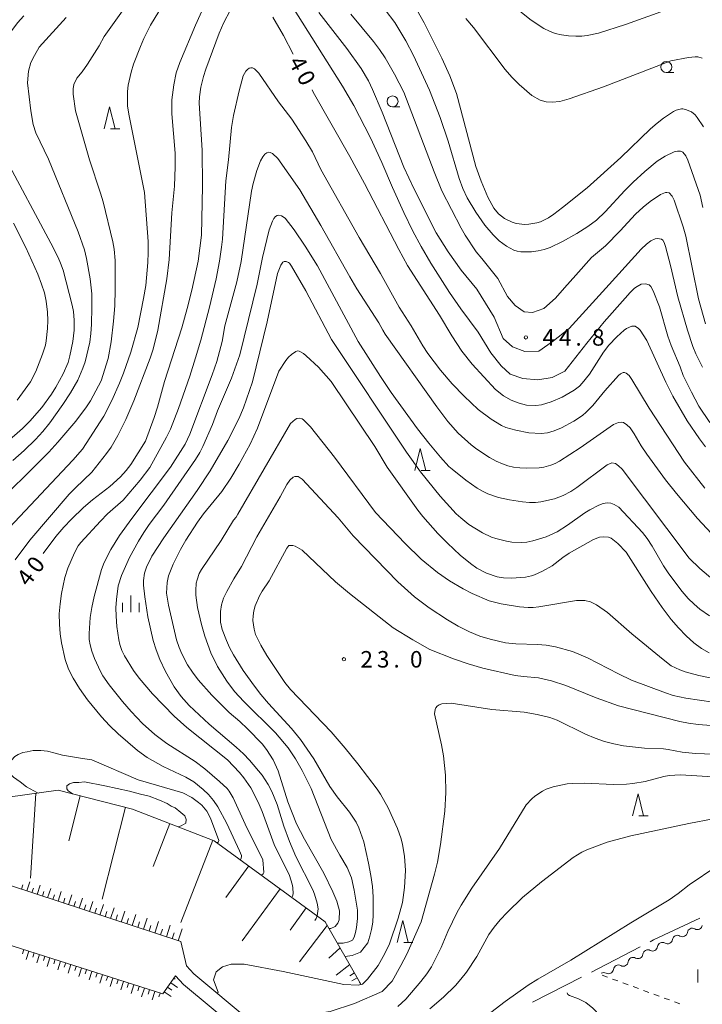
# Model space of a CAD drawing. Units: millimetres. Extents: x -78000 to -76000, y 31500 to 33000.
# Drawn here: x -76449 to -76294, y 31790 to 32014 of the extents above; entities that cross this region are included whole.
import ezdxf

# ---------------------------------------------------------------- set-up
doc = ezdxf.new("R2010")
doc.units = ezdxf.units.MM
for name, color, linetype, lineweight in [('110600_大字・町・丁目界', 7, 'Continuous', 20), ('210100_道路縁（街区線）', 7, 'Continuous', 15), ('510200_一条河川、細流', 7, 'Continuous', 15), ('610111_人工斜面(上)', 7, 'Continuous', 9), ('610199_人工斜面(中)', 7, 'Continuous', 9), ('630100_植生界', 7, 'Continuous', 9), ('631100_田', 7, 'Continuous', 9), ('633100_広葉樹林', 7, 'Continuous', 9), ('633200_針葉樹林', 7, 'Continuous', 9), ('633400_荒地', 7, 'Continuous', 9), ('710100_等高線（計曲線）', 7, 'Continuous', 20), ('710107_等高線（計曲線）（注記）', 7, 'Continuous', 0), ('710200_等高線（主曲線）', 7, 'Continuous', 9), ('710300_等高線（補助曲線）', 7, 'Continuous', 9), ('731200_図化機測定による標高点', 7, 'Continuous', 20), ('731207_図化機測定による標高点（注記）', 7, 'Continuous', 20)]:
    doc.layers.add(name, color=color, linetype=linetype, lineweight=lineweight)
doc.styles.add('Style-WORKING', font='txt')

msp = doc.modelspace()

# ---------------------------------------------------------------- linework, layer by layer
at = {"layer": '110600_大字・町・丁目界'}
msp.add_line((-76332.286, 31790.828), (-76321.144, 31796.495), dxfattribs=at)
at = {"layer": '110600_大字・町・丁目界', "flags": 128}
for points in [[(-76305.583, 31804.501), (-76304.79, 31804.91), (-76294.308, 31809.896)], [(-76318.916, 31797.628), (-76317.26, 31798.47), (-76307.804, 31803.353)]]:
    msp.add_lwpolyline(points, dxfattribs=at)
at = {"layer": '210100_道路縁（街区線）', "flags": 128}
for points in [[(-76410.83, 31799.01), (-76412.1, 31804.55), (-76450.51, 31817.18), (-76542.63, 31846.51), (-76608.67, 31866.84), (-76731.33, 31906.88), (-76754.56, 31915.52)], [(-76413.3, 31796.74), (-76416.2, 31792.67), (-76454.96, 31805.02), (-76546.28, 31834.32), (-76612.18, 31855.76), (-76713.67, 31888.88), (-76735.16, 31895.9), (-76758.62, 31904.62)], [(-76230.03, 31773.11), (-76275.66, 31761.86), (-76311.2, 31752.2), (-76323.41, 31747.26), (-76328.58, 31745.5), (-76332.79, 31746.17), (-76344.87, 31748.88), (-76356.99, 31753.07), (-76365.03, 31756.93), (-76369.11, 31761.25), (-76381.45, 31773.2), (-76396.32, 31786.55), (-76409.18, 31797.22), (-76410.83, 31799.01)], [(-76373.96, 31761.27), (-76383.74, 31770.74), (-76398.51, 31784.01), (-76411.5, 31794.78), (-76413.3, 31796.74)]]:
    msp.add_lwpolyline(points, dxfattribs=at)
at = {"layer": '510200_一条河川、細流'}
for centre, start, end in [((-76296.00229, 31806.457716), 59.356591, 171.595808), ((-76299.387655, 31804.844705), 59.356591, 171.595808), ((-76306.102052, 31801.550641), 61.195201, 173.434418), ((-76302.77302, 31803.231695), 59.356591, 171.595808), ((-76309.433922, 31799.829844), 61.195201, 173.434418), ((-76312.765792, 31798.109047), 61.195201, 173.434418), ((-76316.097662, 31796.38825), 61.19521, 121.503072)]:
    msp.add_arc(centre, 1.129844, start, end, dxfattribs=at)
at = {"layer": '510200_一条河川、細流', "extrusion": (0, 0, -1)}
for centre, start, end in [((76294.850638, 31808.399729), 244.523801, 300.694162), ((76294.850638, 31808.399729), 188.353439, 244.523801), ((76301.621368, 31805.173708), 188.353439, 244.523801), ((76298.236003, 31806.786719), 244.523801, 300.694162), ((76298.236003, 31806.786719), 188.353439, 244.523801), ((76305.013301, 31803.528605), 242.68519, 298.855552), ((76305.006733, 31803.560698), 188.353439, 244.523801), ((76301.621368, 31805.173708), 244.523801, 300.694162), ((76308.345171, 31801.807808), 242.68519, 298.855552), ((76308.345171, 31801.807808), 186.514829, 242.68519), ((76315.008911, 31798.366213), 186.514829, 242.68519), ((76311.677041, 31800.08701), 242.68519, 298.855552), ((76311.677041, 31800.08701), 186.514829, 242.68519), ((76315.008911, 31798.366214), 242.685181, 298.855542)]:
    msp.add_arc(centre, 1.127969, start, end, dxfattribs=at)
at = {"layer": '610111_人工斜面(上)', "flags": 128}
for points in [[(-76544.02, 31851.18), (-76537.5, 31858.8), (-76521.07, 31867.22), (-76516.62, 31868.81), (-76508.42, 31867.61), (-76498.2, 31862.92), (-76486.91, 31848.58), (-76478.74, 31837.05), (-76464.49, 31833.12), (-76458.91, 31836.26), (-76439.95, 31838.9), (-76423.07, 31834.63), (-76404.51, 31827.44), (-76379.31, 31809.05), (-76371.21, 31794.86)], [(-76412.1, 31804.55), (-76450.51, 31817.18), (-76542.63, 31846.51), (-76608.67, 31866.84)], [(-76612.18, 31855.76), (-76546.28, 31834.32), (-76454.96, 31805.02), (-76416.2, 31792.67), (-76413.3, 31796.74)]]:
    msp.add_lwpolyline(points, dxfattribs=at)
at = {"layer": '610199_人工斜面(中)', "flags": 128}
for points in [[(-76445.04, 31838.19), (-76446.178, 31818.928)], [(-76434.93, 31837.63), (-76437.52, 31827.39)], [(-76424.68, 31835.04), (-76429.97, 31814.15)], [(-76414.57, 31831.34), (-76418.35, 31821.59)], [(-76404.82, 31827.56), (-76412.07, 31808.87)], [(-76396.68, 31821.73), (-76401.91, 31814.57)], [(-76447.07, 31816.05), (-76446.4, 31818.09)], [(-76448.26, 31816.44), (-76447.93, 31817.45)], [(-76445.89, 31815.66), (-76445.55, 31816.69)], [(-76444.7, 31815.27), (-76444.01, 31817.36)], [(-76443.51, 31814.88), (-76443.16, 31815.93)], [(-76442.32, 31814.49), (-76441.62, 31816.62)], [(-76439.95, 31813.7), (-76439.23, 31815.89)], [(-76389.53, 31816.5), (-76398.16, 31804.69)], [(-76441.14, 31814.09), (-76440.78, 31815.17)], [(-76438.76, 31813.31), (-76438.4, 31814.42)], [(-76437.57, 31812.92), (-76436.84, 31815.15)], [(-76436.39, 31812.53), (-76436.02, 31813.66)], [(-76435.2, 31812.14), (-76434.45, 31814.41)], [(-76432.82, 31811.36), (-76432.06, 31813.68)], [(-76434.01, 31811.75), (-76433.64, 31812.9)], [(-76431.64, 31810.97), (-76431.25, 31812.14)], [(-76430.45, 31810.58), (-76429.67, 31812.94)], [(-76429.26, 31810.19), (-76428.87, 31811.38)], [(-76428.05, 31809.8), (-76427.26, 31812.2)], [(-76425.61, 31808.99), (-76424.81, 31811.45)], [(-76383.62, 31812.19), (-76387.31, 31807.13)], [(-76426.84, 31809.4), (-76426.44, 31810.61)], [(-76424.38, 31808.59), (-76423.97, 31809.82)], [(-76423.13, 31808.18), (-76422.31, 31810.68)], [(-76420.59, 31807.34), (-76419.76, 31809.89)], [(-76418.01, 31806.49), (-76417.16, 31809.09)], [(-76421.87, 31807.76), (-76421.45, 31809.02)], [(-76419.31, 31806.92), (-76418.89, 31808.21)], [(-76416.7, 31806.06), (-76416.27, 31807.37)], [(-76415.38, 31805.63), (-76414.51, 31808.27)], [(-76412.7, 31804.75), (-76411.81, 31807.44)], [(-76378.85, 31808.24), (-76385.134, 31799.94)], [(-76414.04, 31805.19), (-76413.6, 31806.53)], [(-76447.76, 31802.73), (-76448.06, 31801.78)], [(-76375.925, 31803.12), (-76378.471, 31800.779)], [(-76446.57, 31802.35), (-76447.17, 31800.45)], [(-76445.38, 31801.97), (-76445.68, 31801.02)], [(-76444.19, 31801.59), (-76444.79, 31799.69)], [(-76443, 31801.21), (-76443.3, 31800.26)], [(-76441.81, 31800.83), (-76442.41, 31798.92)], [(-76440.61, 31800.45), (-76440.92, 31799.49)], [(-76439.42, 31800.07), (-76440.03, 31798.16)], [(-76438.23, 31799.69), (-76438.54, 31798.73)], [(-76437.04, 31799.31), (-76437.65, 31797.39)], [(-76435.85, 31798.93), (-76436.16, 31797.97)], [(-76434.66, 31798.55), (-76435.27, 31796.63)], [(-76433.47, 31798.17), (-76433.78, 31797.21)], [(-76373.75, 31799.32), (-76376.85, 31796.918)], [(-76432.28, 31797.79), (-76432.89, 31795.86)], [(-76431.09, 31797.41), (-76431.4, 31796.45)], [(-76429.9, 31797.03), (-76430.51, 31795.1)], [(-76428.7, 31796.66), (-76429.01, 31795.68)], [(-76427.51, 31796.28), (-76428.13, 31794.33)], [(-76426.32, 31795.9), (-76426.63, 31794.92)], [(-76413.66, 31796.23), (-76413.41, 31796.05)], [(-76372.67, 31797.43), (-76373.76, 31796.81)], [(-76372.05, 31796.34), (-76373.31, 31795.63)], [(-76425.13, 31795.52), (-76425.75, 31793.57)], [(-76423.94, 31795.14), (-76424.25, 31794.16)], [(-76422.75, 31794.76), (-76423.37, 31792.8)], [(-76421.56, 31794.38), (-76421.87, 31793.4)], [(-76420.37, 31794), (-76420.99, 31792.04)], [(-76419.18, 31793.62), (-76419.49, 31792.64)], [(-76415.11, 31794.19), (-76414.14, 31793.5)], [(-76414.39, 31795.21), (-76412.86, 31794.13)], [(-76371.43, 31795.26), (-76371.6, 31795.16)], [(-76417.99, 31793.24), (-76418.59, 31791.36)], [(-76416.79, 31792.86), (-76417.08, 31791.98)], [(-76415.84, 31793.17), (-76414.28, 31792.07)]]:
    msp.add_lwpolyline(points, dxfattribs=at)
at = {"layer": '630100_植生界'}
for p, q in [((-76316.46, 31796.91), (-76315.287, 31796.478)), ((-76314.114, 31796.045), (-76312.942, 31795.613)), ((-76311.769, 31795.18), (-76310.596, 31794.748)), ((-76309.423, 31794.316), (-76308.25, 31793.883)), ((-76307.077, 31793.451), (-76305.905, 31793.018)), ((-76304.732, 31792.586), (-76303.559, 31792.154)), ((-76302.386, 31791.721), (-76301.213, 31791.289)), ((-76300.04, 31790.856), (-76298.868, 31790.424))]:
    msp.add_line(p, q, dxfattribs=at)
at = {"layer": '631100_田'}
msp.add_line((-76294.72, 31795.23), (-76294.72, 31798.23), dxfattribs=at)
at = {"layer": '633100_広葉樹林'}
for p, q in [((-76301.9, 32001.87), (-76300.233, 32001.87)), ((-76364.04, 31994.07), (-76362.373, 31994.07))]:
    msp.add_line(p, q, dxfattribs=at)
for centre in [(-76301.9, 32003.12), (-76364.04, 31995.32)]:
    msp.add_circle(centre, 1.249875, dxfattribs=at)
at = {"layer": '633200_針葉樹林'}
for p, q in [((-76428.052, 31989.09), (-76425.968, 31989.09)), ((-76357.552, 31911.53), (-76355.468, 31911.53)), ((-76308.112, 31833.12), (-76306.028, 31833.12)), ((-76361.512, 31804.32), (-76359.428, 31804.32))]:
    msp.add_line(p, q, dxfattribs=at)
at = {"layer": '633200_針葉樹林', "flags": 128}
for points in [[(-76429.51, 31989.09), (-76428.26, 31994.09), (-76427.01, 31989.09)], [(-76359.01, 31911.53), (-76357.76, 31916.53), (-76356.51, 31911.53)], [(-76309.57, 31833.12), (-76308.32, 31838.12), (-76307.07, 31833.12)], [(-76362.97, 31804.32), (-76361.72, 31809.32), (-76360.47, 31804.32)]]:
    msp.add_lwpolyline(points, dxfattribs=at)
at = {"layer": '633400_荒地'}
for p, q in [((-76423.44, 31879.345), (-76423.44, 31883.095)), ((-76425.314, 31879.345), (-76425.314, 31881.445)), ((-76421.564, 31879.345), (-76421.564, 31881.445))]:
    msp.add_line(p, q, dxfattribs=at)
at = {"layer": '710100_等高線（計曲線）', "flags": 128}
for points in [[(-76443.36, 31892.67), (-76440.44, 31896.55), (-76438.62, 31898.67), (-76436.89, 31900.49), (-76434.16, 31903.11), (-76432.11, 31904.87), (-76428.18, 31907.88), (-76425.77, 31910.05), (-76424.49, 31911.51), (-76423.48, 31912.88), (-76420.12, 31918.17), (-76418.12, 31923.57), (-76417.39, 31925.87), (-76415.8, 31931.69), (-76411.89, 31943.89), (-76410.64, 31948.3), (-76409.6, 31952.48), (-76408.16, 31959.04), (-76407.44, 31964.94), (-76407.14, 31976.1), (-76407.24, 31984.23), (-76407.93, 31994.91), (-76407.87, 31996.37), (-76407.55, 31998.59), (-76406.97, 32000.98), (-76406.43, 32002.64), (-76403.41, 32010.8), (-76402.35, 32013.2), (-76400.88, 32016)], [(-76302.53, 31991.51), (-76303.99, 31990.4), (-76305.49, 31989.09), (-76312.19, 31982.57), (-76319.84, 31975.71), (-76325.45, 31971.2), (-76327.42, 31969.72), (-76328.67, 31968.91), (-76330.47, 31968), (-76331.31, 31967.72), (-76333.08, 31967.43), (-76334.05, 31967.4), (-76335.99, 31967.63), (-76336.92, 31967.92), (-76338.6, 31968.73), (-76339.98, 31969.77), (-76341.02, 31971.05), (-76342.39, 31973.59), (-76343.96, 31977.18), (-76345.11, 31980.54), (-76349.55, 31997.09), (-76351.02, 32001.15), (-76352.82, 32005.17), (-76356.87, 32013.14), (-76358.56, 32016.15)], [(-76447.7, 32014.73), (-76449.17, 32013.13), (-76451.59, 32009.92), (-76453.46, 32006.86), (-76454.84, 32003.91), (-76455.35, 32002.44), (-76455.98, 31999.95), (-76456.1, 31999.03), (-76456.08, 31996.98), (-76455.79, 31994.06), (-76455.41, 31992.28), (-76453.87, 31987.15), (-76452.15, 31982.82), (-76441.61, 31963.17), (-76439.96, 31959.91), (-76439.38, 31958.61), (-76438.83, 31957), (-76436.74, 31949.07), (-76436.47, 31947.65), (-76436.32, 31945.62)], [(-76391.25, 32014.44), (-76388.8, 32010.26), (-76386.6, 32006.07)], [(-76382.32, 31997.96), (-76382.03, 31997.39), (-76373.72, 31982.8), (-76370.41, 31976.7), (-76362.61, 31961.68), (-76360.65, 31958.07), (-76353.38, 31946.79), (-76350.61, 31942.06), (-76348.33, 31938.61), (-76345.98, 31935.66), (-76340.65, 31929.88), (-76338.82, 31928.5), (-76337.08, 31927.51), (-76335.31, 31926.77), (-76333.64, 31926.35), (-76331.51, 31926.25), (-76330.22, 31926.44), (-76328.02, 31927.14), (-76325.53, 31928.18), (-76322.81, 31929.75), (-76321.64, 31930.69), (-76320.98, 31931.38), (-76319.35, 31933.42), (-76316.15, 31938.39), (-76314.92, 31939.99), (-76313.11, 31941.86), (-76311.45, 31943.35), (-76310.92, 31943.73), (-76309.7, 31944.29), (-76308.97, 31944.25), (-76308.24, 31943.78), (-76307.83, 31943.35), (-76306.35, 31941), (-76302.01, 31931.56)], [(-76293.5, 31989.55), (-76294.88, 31991.65), (-76295.38, 31992.26), (-76296.17, 31992.93), (-76297.52, 31993.52), (-76298.18, 31993.67), (-76298.49, 31993.65), (-76299.63, 31993.3), (-76300.24, 31993.01), (-76302.53, 31991.51)], [(-76436.32, 31945.62), (-76436.32, 31943.41), (-76436.6, 31940.77), (-76437.26, 31937.53), (-76437.7, 31936.06), (-76438.82, 31933.44), (-76440.44, 31930.45), (-76441.42, 31928.86), (-76443.61, 31925.83), (-76446.37, 31922.74), (-76448.06, 31921.07), (-76451.62, 31917.92)], [(-76385.63, 31938.65), (-76385.99, 31938.55), (-76387.01, 31937.84), (-76387.63, 31937.25), (-76388.26, 31936.49), (-76389.83, 31934.08), (-76394.66, 31921.12), (-76396.33, 31917.53), (-76398.84, 31912.93), (-76400.75, 31909.76), (-76402.82, 31906.75), (-76406.95, 31901.71), (-76408.34, 31899.8), (-76410.99, 31895.69), (-76412.18, 31893.56), (-76413.82, 31890.25), (-76414.88, 31887.62), (-76415.19, 31886.07), (-76415.31, 31883.67), (-76414.92, 31880.96), (-76413.07, 31873.06), (-76412.5, 31871.3), (-76411.89, 31869.86), (-76410.6, 31867.42), (-76409.48, 31865.7), (-76408.17, 31864), (-76405.08, 31860.52), (-76401.13, 31856.53), (-76398.71, 31854.51), (-76396.97, 31852.88), (-76393.65, 31849.45), (-76392.65, 31848.2), (-76391.1, 31845.8), (-76390.01, 31843.29), (-76387.77, 31836.3), (-76385.83, 31831.28), (-76384.02, 31827.83), (-76379.63, 31820.06), (-76377.58, 31815.81), (-76376.71, 31813.73), (-76376.08, 31811.55)], [(-76292.17, 31870.14), (-76293.88, 31871.12), (-76295.62, 31872.41), (-76297.4, 31873.99), (-76299.15, 31875.77), (-76300.78, 31877.66), (-76302.85, 31880.43), (-76305.31, 31884.06), (-76311.04, 31892.99), (-76312.9, 31894.95), (-76314.41, 31896.12), (-76314.99, 31896.36), (-76316.11, 31896.47), (-76317.04, 31896.35), (-76318.44, 31895.81), (-76323.93, 31892.75), (-76325.4, 31891.73), (-76327.78, 31889.89), (-76330.01, 31888.67), (-76331.84, 31887.81), (-76332.53, 31887.56), (-76333.85, 31887.27), (-76337.03, 31887.07), (-76338.83, 31887.17), (-76340.27, 31887.38), (-76342.71, 31888.24), (-76344.88, 31889.34), (-76346.38, 31890.39), (-76348.67, 31892.31), (-76351.54, 31894.98), (-76353.74, 31897.19), (-76357.17, 31901.09), (-76358.28, 31902.52), (-76365.23, 31912.27), (-76368.09, 31916.96), (-76377.98, 31931.71), (-76380.84, 31934.99), (-76383.62, 31937.58), (-76384.28, 31938.08), (-76385.27, 31938.61), (-76385.63, 31938.65)], [(-76302.01, 31931.56), (-76300.39, 31928.36), (-76297.18, 31922.77), (-76294.4, 31918.67), (-76292.99, 31916.88)], [(-76444.48, 31838.27), (-76444.6, 31838.33), (-76447.11, 31839.66), (-76448.59, 31840.85), (-76450.07, 31841.88), (-76450.66, 31842.47), (-76450.95, 31842.77), (-76451.25, 31843.51), (-76451.25, 31844.39), (-76451.25, 31844.99), (-76450.51, 31845.72), (-76449.77, 31846.61), (-76449.03, 31847.05), (-76447.99, 31847.49), (-76446.96, 31847.64), (-76445.62, 31847.93), (-76443.85, 31847.93), (-76442.37, 31847.78), (-76440.6, 31847.33), (-76438.97, 31846.89), (-76434.38, 31846.15), (-76432.29, 31845.8), (-76421.81, 31841.27)], [(-76421.81, 31841.27), (-76411.63, 31838.3), (-76409.58, 31837.23), (-76408.05, 31836.13), (-76407.35, 31835.5), (-76406.22, 31834.17), (-76405.35, 31832.55), (-76403.46, 31827.53)], [(-76362.84, 31789.82), (-76361.06, 31791.5), (-76357.61, 31795.5), (-76356.23, 31797.24), (-76355.18, 31798.8), (-76353.03, 31803.22), (-76351.5, 31806.87), (-76349.37, 31811.24), (-76348.5, 31812.83), (-76346.08, 31816.69), (-76339.79, 31825.7), (-76333.72, 31835.62), (-76332.46, 31836.99), (-76331.77, 31837.55), (-76330.02, 31838.7), (-76329.18, 31839.14), (-76327.56, 31839.72), (-76324.39, 31840.34), (-76323.14, 31840.46), (-76320.38, 31840.51), (-76313.96, 31840.19), (-76310.94, 31840.28), (-76309.5, 31840.41), (-76306.72, 31840.87), (-76302.5, 31842), (-76301.23, 31842.25), (-76298.68, 31842.42), (-76277.66, 31841.13)], [(-76403.46, 31827.53), (-76403.55, 31827.18), (-76403.83, 31826.94)], [(-76378.42, 31807.49), (-76378.03, 31807.53), (-76377.09, 31807.98), (-76376.47, 31808.72), (-76376.19, 31809.51), (-76376.08, 31811.55)]]:
    msp.add_lwpolyline(points, dxfattribs=at)
at = {"layer": '710200_等高線（主曲線）', "flags": 128}
for points in [[(-76423.43, 32018.64), (-76429.52, 32010.06), (-76430.63, 32007.97), (-76433.3, 32003.81), (-76434.51, 32002.04), (-76435.68, 32000.62), (-76436.35, 31999.13), (-76436.52, 31998.17), (-76436.52, 31996.94), (-76435.97, 31993.17), (-76432.81, 31982.02), (-76430.29, 31974.45), (-76429.74, 31972.49), (-76427.56, 31963.44), (-76427.26, 31961.78), (-76427.02, 31959.16), (-76427, 31952.63), (-76427.11, 31948.93), (-76427.35, 31945.44), (-76427.91, 31940.72), (-76428.59, 31936.92), (-76430.18, 31931.87), (-76432.63, 31927.35), (-76433.47, 31925.96), (-76435.95, 31922.72), (-76439.98, 31917.96), (-76442.07, 31915.69), (-76455.8, 31902.03)], [(-76419.56, 31958.74), (-76419.48, 31960.98), (-76419.54, 31963.53), (-76420.34, 31974.67), (-76423.81, 31992.06), (-76424.18, 31994.26), (-76424.17, 31997.59), (-76424.02, 31999.04), (-76423.37, 32001.97), (-76422.8, 32003.74), (-76421.28, 32007.77), (-76420.5, 32009.57), (-76418.96, 32012.64), (-76417.08, 32015.77)], [(-76406.99, 32016.5), (-76408.8, 32012.66), (-76412.29, 32004.19), (-76413.15, 32001.81), (-76413.67, 31999.1), (-76414.11, 31995.65), (-76414.1, 31992.52), (-76413.39, 31983.54), (-76413.38, 31980.48), (-76413.51, 31976.09), (-76414.13, 31970.04), (-76414.74, 31959.43), (-76415.24, 31955.05)], [(-76292.02, 31922.45), (-76294.49, 31926.11), (-76296.22, 31929.33), (-76298.06, 31933.08), (-76298.75, 31935.05), (-76300.8, 31939.88), (-76301.52, 31942.01), (-76303.44, 31948.66), (-76304.9, 31952.31), (-76305.4, 31953.28), (-76305.83, 31953.68), (-76306.65, 31953.91), (-76307.61, 31953.79), (-76308.55, 31953.31), (-76309.1, 31952.88), (-76310.12, 31951.94), (-76311.24, 31950.67), (-76316.02, 31945.29), (-76319.93, 31940.4), (-76324.97, 31934.04), (-76327.84, 31932.66), (-76331.06, 31932.09), (-76334.45, 31932.41), (-76337.31, 31933.39), (-76339.4, 31935.27), (-76341.75, 31938.2), (-76344.61, 31942.93), (-76348.56, 31948.26), (-76351.08, 31951.95), (-76355.34, 31958.62), (-76357.54, 31962.36), (-76359.41, 31965.83), (-76361.51, 31970.12), (-76364.07, 31975.75), (-76366.44, 31981.46), (-76369.03, 31987.06), (-76372.79, 31994.37), (-76375.38, 31998.76), (-76386.77, 32016.76)], [(-76380.75, 32015.51), (-76374.38, 32007.34), (-76371.15, 32002.79), (-76369.52, 32000.03), (-76368.57, 31998.02), (-76366.39, 31992.89), (-76361.47, 31980.41), (-76359.21, 31975.54), (-76354.13, 31965.5), (-76351.42, 31961.15), (-76348.43, 31956.98), (-76344.94, 31952.72), (-76340.96, 31946.35), (-76338.97, 31941.46), (-76336.79, 31939.59), (-76334.01, 31938.53), (-76330.8, 31938.61), (-76327.49, 31940.97), (-76323.93, 31943.74), (-76314.91, 31953.73), (-76307.58, 31961.75), (-76306.38, 31962.92), (-76305.39, 31963.69), (-76304.41, 31964.15), (-76303.92, 31964.22), (-76303.03, 31964.02), (-76302.71, 31963.81), (-76302.39, 31963.31), (-76302.09, 31962.36), (-76300.95, 31958.06), (-76299.29, 31950.98), (-76297.1, 31943.35), (-76295.9, 31939.64), (-76295.22, 31937.98), (-76293.67, 31934.98)], [(-76343.76, 31959.64), (-76345.04, 31961.19), (-76347.54, 31964.92), (-76348.44, 31966.51), (-76352.82, 31975.03), (-76354.63, 31979.31), (-76361.48, 31997.4), (-76363.56, 32001.47), (-76365.75, 32005.18), (-76367.03, 32007.11), (-76368.39, 32008.94), (-76373.48, 32015.1)], [(-76293.63, 31971.26), (-76294.22, 31974.01), (-76297.04, 31982.01), (-76297.45, 31982.95), (-76298.17, 31983.79), (-76298.68, 31984.01), (-76299.39, 31984.04), (-76300.11, 31983.89), (-76302.16, 31982.89), (-76303.98, 31981.73), (-76306.78, 31979.43), (-76309.43, 31976.98), (-76311.29, 31975.11), (-76315.75, 31970.21), (-76317.73, 31968.39), (-76319.71, 31966.9), (-76322.25, 31965.31), (-76325.45, 31963.53), (-76328.29, 31962.18), (-76329.61, 31961.71), (-76331, 31961.38), (-76332.47, 31961.2), (-76334.95, 31961.17), (-76335.78, 31961.3), (-76336.51, 31961.55), (-76338.17, 31962.48), (-76339.81, 31963.68), (-76341.22, 31964.99), (-76343.07, 31967.21), (-76345.14, 31970.16), (-76347.07, 31973.43), (-76348.12, 31975.58), (-76348.91, 31977.78), (-76351.39, 31986.28), (-76353.21, 31991.68), (-76355.66, 31997.9), (-76359.26, 32005.78), (-76360.99, 32009.09), (-76363.55, 32013.24), (-76365.71, 32016.12)], [(-76302.05, 32016.04), (-76311.2, 32012.75), (-76317.33, 32010.85), (-76319.85, 32010.27), (-76321.05, 32010.13), (-76322.46, 32010.11), (-76324.07, 32010.2), (-76325.69, 32010.43), (-76327.14, 32010.77), (-76328.42, 32011.25), (-76329.67, 32011.89), (-76332.54, 32013.75), (-76335.93, 32016.42)], [(-76438.09, 32014.4), (-76444.24, 32007.6), (-76445.34, 32005.78), (-76446.11, 32004.13), (-76446.66, 32002.19), (-76446.91, 31999.53), (-76446.15, 31993.2), (-76445.58, 31990.06), (-76444.97, 31988.15), (-76442.16, 31982.22), (-76435.38, 31965.67), (-76433.99, 31961.62), (-76433.5, 31959.65), (-76432.64, 31955.05), (-76432.29, 31951.63), (-76432.27, 31948.61), (-76432.39, 31944.7), (-76432.5, 31942.62), (-76432.75, 31940.63), (-76433.83, 31936.2), (-76434.3, 31934.74), (-76435.47, 31932.03), (-76437.12, 31929.18), (-76438.84, 31926.49), (-76441.82, 31922.35), (-76443.43, 31920.37), (-76445.05, 31918.56), (-76447.62, 31916.03), (-76450.19, 31913.8)], [(-76293.73, 32005.11), (-76294.72, 32005.41), (-76295.39, 32005.45), (-76296.88, 32005.29), (-76300.89, 32004.54), (-76316.16, 31998.63), (-76323.99, 31995.9), (-76326.09, 31995.29), (-76327.83, 31995.17), (-76329.16, 31995.22), (-76330.5, 31995.61), (-76332.46, 31996.65), (-76335.27, 31999.13), (-76336.96, 32000.81), (-76338.51, 32002.55), (-76345.69, 32012.1), (-76347.4, 32014.12)], [(-76293.16, 31907.47), (-76297.75, 31913.44), (-76305.8, 31925.65), (-76309.73, 31932.17), (-76310.37, 31933.08), (-76311.04, 31933.64), (-76311.39, 31933.78), (-76311.71, 31933.76), (-76312.31, 31933.46), (-76312.73, 31933.08), (-76315.87, 31929.6), (-76318.57, 31926.27), (-76320.11, 31924.73), (-76320.96, 31924.02), (-76322.87, 31922.71), (-76325.72, 31921.21), (-76327.35, 31920.52), (-76328.87, 31920.1), (-76330.28, 31919.92), (-76333.11, 31920.07), (-76336.07, 31920.65), (-76338.31, 31921.31), (-76339.28, 31921.74), (-76341.68, 31923.16), (-76344.58, 31925.4), (-76347.75, 31928.36), (-76350.49, 31931.2), (-76353.15, 31934.32), (-76356, 31938.09), (-76357.15, 31939.82), (-76359.78, 31944.37), (-76362.51, 31948.62), (-76366.78, 31956.22), (-76371.63, 31964.4), (-76380.33, 31979.89), (-76382.24, 31983.85), (-76383.72, 31986.37), (-76386.89, 31991.31), (-76389.91, 31995.24), (-76394.4, 32001.75), (-76395.41, 32002.74), (-76395.8, 32002.92), (-76396.19, 32002.95), (-76396.57, 32002.84), (-76396.96, 32002.59), (-76397.34, 32002.21), (-76397.97, 32001.16), (-76398.88, 31997.74)], [(-76398.88, 31997.74), (-76400.16, 31992.15), (-76400.61, 31989.38), (-76401.3, 31982.04), (-76401.91, 31977.27), (-76402.67, 31964.04), (-76402.84, 31962.24), (-76403.32, 31959.05), (-76404.11, 31955.05), (-76405.58, 31948.63), (-76407.56, 31941.08), (-76408.73, 31937.12), (-76410.07, 31932.91), (-76412.6, 31925.56), (-76414.44, 31920.92), (-76415.36, 31919.06), (-76419.16, 31912.21), (-76421.35, 31909.29), (-76425.18, 31904.8), (-76428.74, 31901.64), (-76430.35, 31900.04), (-76434.81, 31895.2), (-76435.37, 31894.41), (-76436.24, 31892.83), (-76437.75, 31889.36), (-76438.41, 31887.19), (-76439.15, 31883.57), (-76439.51, 31881.26), (-76439.68, 31878.95), (-76439.66, 31876.65), (-76439.49, 31874.43), (-76439.2, 31872.35), (-76438.31, 31868.62), (-76437.58, 31866.44), (-76436.54, 31864.38), (-76435.1, 31862.05), (-76433.31, 31859.46), (-76430.08, 31855.6), (-76428.28, 31853.64), (-76426.34, 31851.74), (-76421.9, 31847.9), (-76419.76, 31846.35), (-76416.11, 31844.3), (-76410.99, 31841.88), (-76409.18, 31840.79), (-76407.02, 31839.09), (-76405.82, 31837.94), (-76404.71, 31836.62), (-76403.72, 31835.11), (-76401.68, 31831.33), (-76398.77, 31825.19), (-76398.36, 31824.12)], [(-76406.61, 31843.76), (-76408.85, 31845.41), (-76415.28, 31849.51), (-76418.03, 31851.56), (-76420.76, 31854.08), (-76423.34, 31856.76), (-76425.34, 31859.06), (-76428.35, 31862.82), (-76429.8, 31864.88), (-76430.35, 31865.86), (-76431.67, 31868.84), (-76432.28, 31870.52), (-76432.68, 31871.96), (-76432.88, 31873.17), (-76432.93, 31874.54), (-76432.64, 31878.14), (-76432.3, 31880.44), (-76431.79, 31882.93), (-76430.1, 31889.06), (-76429.49, 31890.62), (-76427.95, 31893.6), (-76426.03, 31896.78), (-76423.18, 31900.6), (-76414.43, 31912.3), (-76411.11, 31917.51), (-76410.04, 31919.79), (-76405, 31933.23), (-76403.95, 31936.25), (-76402.7, 31940.82), (-76402.07, 31944.38), (-76399.42, 31954.36), (-76398.39, 31958.97), (-76396.07, 31974.91), (-76395.71, 31976.65), (-76394.82, 31979.64), (-76394.04, 31981.84), (-76393.49, 31982.76), (-76393.03, 31983.33), (-76392.61, 31983.68), (-76392.21, 31983.81), (-76391.79, 31983.74), (-76391.31, 31983.5), (-76390.06, 31982.36), (-76385.12, 31975.21), (-76380.31, 31967.17), (-76373.77, 31955.46), (-76372.17, 31952.77), (-76367.16, 31945.05), (-76366.27, 31943.36), (-76365.7, 31942.49), (-76353.96, 31925.95), (-76351.51, 31922.64), (-76349.15, 31919.98), (-76346.19, 31917.37), (-76344.92, 31916.39), (-76342.02, 31914.49), (-76340.51, 31913.66), (-76339.11, 31913.02), (-76337.84, 31912.57), (-76336.55, 31912.27), (-76335.14, 31912.09), (-76333.58, 31912.03), (-76330.79, 31912.15), (-76329.74, 31912.3), (-76328.13, 31912.69), (-76327.14, 31913.08), (-76326.13, 31913.65), (-76321.48, 31916.64), (-76313.9, 31921.94), (-76312.79, 31922.42), (-76311.99, 31922.48), (-76311.59, 31922.38), (-76310.83, 31921.91), (-76310.13, 31921.2), (-76309.23, 31919.87), (-76307.63, 31917.13), (-76306.31, 31915.24), (-76302.05, 31909.4), (-76299.58, 31906.28)], [(-76293.03, 31944.81), (-76294.63, 31950.47), (-76297.5, 31964.69), (-76298.05, 31966.82), (-76300.1, 31972.88), (-76300.55, 31973.81), (-76301.24, 31974.53), (-76301.77, 31974.66), (-76302.12, 31974.62), (-76303.19, 31974.21), (-76305.57, 31972.57), (-76307.18, 31971.3), (-76308.86, 31969.72), (-76312.35, 31965.91), (-76315.7, 31962.55), (-76318.85, 31959.85), (-76322.43, 31955.84), (-76324.98, 31953.01), (-76327.07, 31950.68), (-76329.69, 31948.29), (-76332.31, 31947.37), (-76334.2, 31947.55), (-76336.23, 31948.97), (-76337.93, 31950.99), (-76340.16, 31955.1), (-76343.76, 31959.64)], [(-76418.56, 31860.77), (-76421.58, 31864.34), (-76422.84, 31866.08), (-76424.86, 31869.41), (-76425.48, 31870.68), (-76425.94, 31871.98), (-76426.18, 31873.05), (-76426.6, 31876.11), (-76426.78, 31878.43), (-76426.81, 31880.35), (-76426.73, 31882.19), (-76426.31, 31885.31), (-76425.59, 31887.64), (-76423.78, 31891.73), (-76421.74, 31895.45), (-76420.51, 31897.46), (-76419.26, 31899.29), (-76415.95, 31903.61), (-76408.75, 31914.05), (-76407.8, 31915.6), (-76407.09, 31916.97), (-76404.9, 31921.97), (-76403.77, 31925.06), (-76400.63, 31932.49), (-76398.74, 31937.79), (-76394.78, 31953.85), (-76393.57, 31959.86), (-76392.01, 31966.13), (-76391.32, 31968.12), (-76390.96, 31968.76), (-76390.6, 31969.19), (-76390.25, 31969.43), (-76389.91, 31969.5), (-76389.25, 31969.35), (-76388.45, 31968.84), (-76386.4, 31966.13), (-76383.84, 31962.44), (-76381.09, 31957.99), (-76371.83, 31940.8), (-76366.79, 31932.86), (-76364.34, 31929.26), (-76358.34, 31920.94), (-76355.79, 31917.71), (-76353.13, 31914.55), (-76351.24, 31912.44), (-76350.54, 31911.78), (-76347.41, 31909.29), (-76344.85, 31907.54), (-76343.6, 31906.84), (-76342.39, 31906.25), (-76339.99, 31905.38), (-76337.5, 31904.82), (-76334.53, 31904.4), (-76332.99, 31904.28), (-76331.62, 31904.28), (-76330.41, 31904.4), (-76327.27, 31905.11), (-76325.34, 31905.84), (-76323.56, 31906.76), (-76322.24, 31907.63), (-76315.34, 31912.83), (-76314.28, 31913.24), (-76313.47, 31913.07), (-76312.73, 31912.61), (-76311.91, 31911.78), (-76296.69, 31891.59), (-76294.3, 31889.28), (-76291.33, 31886.76)], [(-76450.08, 31967.69), (-76447.29, 31962.15), (-76444.56, 31956.08), (-76443.69, 31953.85), (-76443.06, 31951.82), (-76442.68, 31949.98), (-76442.36, 31947.43), (-76442.27, 31945.54), (-76442.33, 31943.78), (-76442.64, 31940.98), (-76442.83, 31940), (-76443.46, 31937.93), (-76445, 31934.02), (-76446.22, 31931.61), (-76449.23, 31927.45)], [(-76388.67, 31958.95), (-76388.91, 31958.8), (-76389.36, 31958.17), (-76390.14, 31956.25), (-76392.49, 31945.26), (-76395.8, 31931.64), (-76397.85, 31925.75), (-76398.92, 31923.27), (-76401.46, 31918.35), (-76405.45, 31911.42), (-76408.36, 31907.01), (-76415.94, 31896.23), (-76418.64, 31892.06), (-76419.88, 31889.59), (-76420.36, 31888.21), (-76420.56, 31886.51), (-76420.54, 31885.47), (-76420.29, 31882.8), (-76419.58, 31878.27), (-76418.36, 31872.94), (-76417.72, 31870.83), (-76416.85, 31868.62), (-76415.55, 31865.91), (-76413.58, 31862.39), (-76412.05, 31860.21), (-76410.22, 31858.14), (-76405.69, 31853.9), (-76399.55, 31848.71), (-76397.89, 31847.18), (-76396.49, 31845.74), (-76393.63, 31842.33), (-76392.29, 31840.25), (-76391.44, 31838.64), (-76390.23, 31835.7), (-76388.7, 31830.78), (-76387.45, 31827.24), (-76385.98, 31823.88), (-76382.16, 31816.32), (-76381.74, 31815.3), (-76381.16, 31813.29), (-76380.94, 31811.96), (-76381.14, 31810.37), (-76381.36, 31809.82), (-76381.69, 31809.34)], [(-76292.07, 31878.48), (-76294.28, 31880.04), (-76295.58, 31881.14), (-76296.92, 31882.44), (-76298.34, 31884.05), (-76301.31, 31888.02), (-76302.52, 31889.87), (-76305.1, 31894.35), (-76306.23, 31896.06), (-76307.34, 31897.42), (-76312.66, 31903.18), (-76313.74, 31903.82), (-76314.5, 31904.13), (-76315.34, 31904.18), (-76316.27, 31903.99), (-76317.25, 31903.63), (-76319.27, 31902.61), (-76320.37, 31901.92), (-76324.31, 31899.08), (-76326.67, 31897.58), (-76329.16, 31896.47), (-76332.21, 31895.54), (-76333.55, 31895.27), (-76334.7, 31895.15), (-76336.96, 31895.26), (-76338.21, 31895.45), (-76340.56, 31896.04), (-76341.58, 31896.4), (-76343.59, 31897.33), (-76346.69, 31899.24), (-76348.57, 31900.74), (-76349.59, 31901.71), (-76353.25, 31905.69), (-76357.67, 31911.18), (-76360.87, 31915.66), (-76377.91, 31941.26), (-76383.69, 31952.31), (-76386.98, 31957.88), (-76387.46, 31958.57), (-76387.69, 31958.74), (-76388.18, 31958.98), (-76388.67, 31958.95)], [(-76451.05, 31898.52), (-76436.58, 31913.83), (-76434.43, 31916.34), (-76429.55, 31923.82), (-76427.72, 31927.42), (-76425.99, 31931.36), (-76425.11, 31933.6), (-76423.43, 31938.38), (-76421.88, 31943.99), (-76420.54, 31950.57), (-76420.07, 31953.53), (-76419.56, 31958.74)], [(-76415.24, 31955.05), (-76417.28, 31943.39), (-76418.4, 31939.09), (-76419.07, 31937), (-76422.75, 31927.31), (-76424.61, 31923.06), (-76426.36, 31919.46), (-76427.92, 31916.8), (-76428.95, 31915.34), (-76432.27, 31911.15), (-76436.03, 31907.61), (-76437.41, 31906.16), (-76446.39, 31895.72), (-76449.7, 31891.22)], [(-76373.1, 31804.87), (-76372.78, 31805.59), (-76372.47, 31806.64), (-76372.23, 31807.74), (-76371.96, 31809.76), (-76371.97, 31811.71), (-76372.74, 31816.25), (-76373.38, 31819.04), (-76374.37, 31821.35), (-76376.03, 31824.16), (-76377.94, 31827.76), (-76382.49, 31839.28), (-76384.53, 31843.42), (-76386.03, 31846.08), (-76387.74, 31848.51), (-76390.57, 31851.95), (-76397.82, 31859.07), (-76399.94, 31861.3), (-76401.66, 31863.66), (-76403.76, 31866.98), (-76405.25, 31870.09), (-76406.62, 31873.92), (-76407.42, 31876.53), (-76408.31, 31880.37), (-76408.67, 31883.2), (-76408.71, 31884.25), (-76408.58, 31885.96), (-76408.41, 31886.71), (-76407.9, 31888.11), (-76407.42, 31889.03), (-76402.96, 31895.62), (-76400.16, 31900.27), (-76399.56, 31900.93), (-76399.13, 31901.6), (-76387.2, 31922.19), (-76386.17, 31923.12), (-76385.77, 31923.35), (-76385.12, 31923.41), (-76384.55, 31923.23), (-76384.24, 31923.03), (-76382.67, 31921.46), (-76377.19, 31914.52), (-76367.88, 31902.01), (-76361.15, 31894.94), (-76357.56, 31891.41), (-76353.83, 31888.32), (-76351.1, 31886.44), (-76347.98, 31884.64), (-76345.96, 31883.62), (-76342.09, 31881.93)], [(-76291.25, 31858.89), (-76297.46, 31859.83), (-76300.31, 31860.44), (-76302.12, 31861), (-76309.77, 31863.94), (-76312.79, 31865.31), (-76319.78, 31869.01), (-76323.18, 31870.44), (-76327.04, 31871.46), (-76329.14, 31871.83), (-76331.13, 31872.04), (-76336.07, 31872.13), (-76338.4, 31872.36), (-76341.92, 31873.21), (-76344.2, 31873.93), (-76346.6, 31874.92), (-76349.11, 31876.18), (-76351.56, 31877.57), (-76355.76, 31880.3), (-76359.07, 31882.84), (-76362.84, 31886.23), (-76373.01, 31896.7), (-76376.4, 31900.8), (-76384.55, 31909.57), (-76385.47, 31910.12), (-76386.2, 31910.17), (-76386.59, 31910.03), (-76387.38, 31909.32), (-76388.06, 31908.35), (-76389.52, 31905.56), (-76394.82, 31896.45), (-76398.3, 31889.68), (-76400.03, 31886.94), (-76401.69, 31884.01), (-76402.39, 31882.49), (-76402.85, 31880.98), (-76403.08, 31879.49), (-76403.11, 31877.05)], [(-76299.58, 31906.28), (-76294.79, 31900.62), (-76291.62, 31897.19)], [(-76370.88, 31794.87), (-76369.76, 31795.98), (-76367.34, 31799.14), (-76365.77, 31801.83), (-76364.75, 31804.05), (-76362.74, 31809.84), (-76361.8, 31813.44), (-76361.3, 31816.85), (-76361.1, 31820.69), (-76361.29, 31823.97), (-76361.76, 31826.61), (-76362.07, 31827.85), (-76362.95, 31830.26), (-76365.04, 31834.94), (-76366.8, 31838.05), (-76367.55, 31839.15), (-76371.92, 31844.91), (-76374.78, 31848.5), (-76377.94, 31852.14), (-76387.23, 31861.81), (-76388.52, 31863.35), (-76392.55, 31869.48), (-76393.91, 31871.82), (-76395.13, 31874.3), (-76395.48, 31875.47), (-76395.72, 31877.48), (-76395.68, 31878.55), (-76395.52, 31879.64), (-76395.22, 31880.77), (-76394.23, 31883.06), (-76393.62, 31884.13), (-76392.03, 31886.47), (-76388.07, 31893.88), (-76387.57, 31894.5), (-76386.68, 31894.52), (-76386.16, 31894.35), (-76384.59, 31893.4), (-76376.96, 31886.26), (-76373.83, 31883.58), (-76363.92, 31875.78), (-76359.44, 31873.03), (-76355.58, 31870.89), (-76350.22, 31868.76), (-76346.88, 31867.59), (-76343.55, 31866.61), (-76336.18, 31864.98), (-76334.32, 31864.71), (-76330.89, 31864.42), (-76328, 31863.74), (-76324.72, 31862.7), (-76317.83, 31859.87), (-76312.74, 31858.06), (-76298.8, 31854.49), (-76296.87, 31854.13), (-76294.7, 31853.87), (-76289.86, 31853.48)], [(-76342.09, 31881.93), (-76339.42, 31881.25), (-76335.19, 31880.59), (-76333.26, 31880.44), (-76332.16, 31880.44), (-76330.84, 31880.58), (-76322.31, 31882.01), (-76320.39, 31881.98), (-76319.11, 31881.73), (-76317.72, 31881), (-76315.28, 31879.25), (-76309.76, 31874.4), (-76302.62, 31868.58), (-76300.77, 31867.19), (-76298.83, 31866.23), (-76297.6, 31865.78), (-76294.54, 31864.94), (-76290.89, 31864.2)], [(-76403.11, 31877.05), (-76402.72, 31875.38), (-76401.76, 31872.88), (-76401.04, 31871.3), (-76400.15, 31869.64), (-76397.92, 31866.08), (-76395.38, 31862.51), (-76393.92, 31860.66), (-76392.2, 31858.64), (-76386.94, 31852.93), (-76384.92, 31850.42), (-76381.92, 31846.06), (-76378.27, 31839.73), (-76376.62, 31837.39), (-76373.78, 31833.93), (-76372.32, 31831.66), (-76371.71, 31830.4), (-76370.57, 31827.18), (-76369.47, 31822.35), (-76368.95, 31819.58), (-76368.59, 31817.06), (-76368.41, 31814.72), (-76368.41, 31810.7), (-76368.55, 31808.95), (-76368.79, 31807.33), (-76369.16, 31805.77), (-76369.66, 31804.3)], [(-76386.61, 31815.43), (-76386.67, 31816.8), (-76386.82, 31817.57), (-76387.46, 31819.58), (-76390.89, 31826.57), (-76393.66, 31834.1), (-76394.52, 31836.19), (-76396.23, 31839.46), (-76397.8, 31841.75), (-76398.75, 31842.92), (-76401.49, 31845.82), (-76410.74, 31853.13), (-76413.64, 31855.71), (-76418.56, 31860.77)], [(-76366.36, 31793.21), (-76364.16, 31795.59), (-76362.13, 31799.14), (-76360.82, 31801.66), (-76357.51, 31809.03), (-76354.5, 31819.85), (-76353.87, 31822.58), (-76353.17, 31826.56), (-76352.17, 31834.14), (-76351.91, 31838.38), (-76352.03, 31842.31), (-76352.51, 31846.75), (-76352.95, 31849.23), (-76354.5, 31856.3), (-76354.4, 31857.22), (-76354.21, 31857.64), (-76353.9, 31858.03), (-76353.45, 31858.34), (-76352.82, 31858.55), (-76350.71, 31858.71), (-76341.47, 31857.22), (-76334.2, 31856.66), (-76331.19, 31856.14), (-76328.31, 31855.4), (-76326.69, 31854.8), (-76320.23, 31851.61), (-76318.07, 31850.71), (-76315.97, 31849.99), (-76313.84, 31849.43), (-76311.62, 31849), (-76306.85, 31848.49), (-76302.56, 31848.28), (-76301.47, 31848.16), (-76298.3, 31847.56), (-76295.28, 31847.26), (-76289.23, 31847.02)], [(-76393.46, 31823.13), (-76397.48, 31831.2), (-76400.2, 31837.2), (-76401.15, 31838.74), (-76401.6, 31839.3), (-76403.29, 31840.93), (-76406.61, 31843.76)], [(-76436.68, 31838.08), (-76437.2, 31838.47), (-76437.64, 31838.76), (-76437.94, 31839.21), (-76437.94, 31839.5), (-76437.94, 31839.94), (-76437.35, 31840.39), (-76436.46, 31840.68), (-76435.27, 31840.68), (-76433.94, 31840.83), (-76429.36, 31839.93), (-76423.74, 31838.74), (-76421.23, 31838), (-76419.3, 31837.56), (-76416.94, 31836.67), (-76415.16, 31835.93), (-76414.27, 31835.33), (-76413.39, 31834.89), (-76412.06, 31833.85), (-76411.17, 31833.12), (-76410.85, 31832.25), (-76410.97, 31831.41), (-76412.03, 31830.85)], [(-76355.59, 31789.27), (-76352.45, 31791.91), (-76349.75, 31794.61), (-76348.52, 31796.05), (-76347.29, 31797.64), (-76344.93, 31801.14), (-76342.16, 31806.13), (-76341.01, 31807.8), (-76339.63, 31809.49), (-76338.05, 31811.19), (-76334.53, 31814.55), (-76330.21, 31818.15), (-76323.05, 31823.63), (-76321.07, 31824.89), (-76319.95, 31825.41), (-76315.36, 31827.09), (-76309.93, 31828.53), (-76296.76, 31831.38), (-76291.3, 31832.44)], [(-76412.03, 31830.85), (-76412.73, 31830.63)], [(-76280.64, 31825.07), (-76283.8, 31824.48), (-76286.28, 31823.76), (-76288.48, 31822.77), (-76290.41, 31821.67), (-76296.73, 31817.43), (-76299.23, 31815.44), (-76301.29, 31814.01), (-76309.96, 31808.82), (-76323.61, 31800.35), (-76331.04, 31796.03), (-76333.24, 31794.65)], [(-76398.36, 31824.12), (-76398.36, 31823.87), (-76398.41, 31823.48), (-76398.5, 31823.23), (-76398.66, 31823.17)], [(-76393.77, 31819.6), (-76393.38, 31819.91), (-76393.26, 31820.27), (-76393.46, 31823.13)], [(-76386.61, 31815.43), (-76386.72, 31814.84), (-76386.88, 31814.57)], [(-76373.1, 31804.87), (-76373.93, 31804.47), (-76375.26, 31804.19), (-76376.55, 31804.21)], [(-76374.82, 31801.18), (-76373.17, 31801.42), (-76371.35, 31802.18), (-76369.66, 31804.3)], [(-76370.88, 31794.87), (-76371.85, 31794.67), (-76375.13, 31794.82), (-76388.83, 31797.72), (-76397.75, 31799.45), (-76400.64, 31799.45), (-76402.67, 31798.79), (-76404.04, 31797.7), (-76404.66, 31795.86), (-76403.61, 31793.05), (-76403.83, 31792.79)], [(-76339.3, 31747.63), (-76339.15, 31748.062), (-76339.151, 31748.242), (-76339.271, 31748.872), (-76340.14, 31749.441), (-76350.516, 31752.38), (-76360.411, 31755.918), (-76361.851, 31757.178), (-76362.27, 31758.317), (-76362.45, 31759.397), (-76362.091, 31761.856), (-76359.692, 31769.532), (-76357.533, 31773.131), (-76343.679, 31786.925), (-76338.461, 31790.943), (-76333.24, 31794.65)], [(-76366.36, 31793.21), (-76372.7, 31790.52), (-76378.23, 31788.71), (-76385.33, 31787.6), (-76388.41, 31787.13), (-76390.38, 31786.5), (-76392.04, 31785.47), (-76393.37, 31783.91)]]:
    msp.add_lwpolyline(points, dxfattribs=at)
at = {"layer": '710300_等高線（補助曲線）', "flags": 128}
msp.add_lwpolyline([(-76324.38, 31792.88), (-76324.25, 31792.54), (-76323.89, 31792.28), (-76321.85, 31791.55), (-76320.2, 31790.7), (-76318.56, 31789.41), (-76317.86, 31788.66), (-76316.19, 31786.26), (-76315.1, 31784.43), (-76313.87, 31781.82), (-76313.24, 31779.76), (-76312.99, 31778), (-76313.05, 31777.04), (-76313.54, 31774.9), (-76313.97, 31773.86), (-76314.44, 31773.089)], dxfattribs=at)
at = {"layer": '731200_図化機測定による標高点'}
for centre in [(-76333.77, 31941.74), (-76375.08, 31868.65)]:
    msp.add_circle(centre, 0.375, dxfattribs=at)

# ---------------------------------------------------------------- texts
at = {"layer": '710107_等高線（計曲線）（注記）', "style": 'Style-WORKING'}
for s, rotation, p in [('4', 299, (-76387.78, 32004.28)), ('0', 299, (-76385.962, 32001)), ('0', 53, (-76444.403, 31887.935)), ('4', 53, (-76446.66, 31884.94))]:
    msp.add_text(s, height=3.75, rotation=rotation, dxfattribs=at).set_placement(p)
at = {"layer": '731207_図化機測定による標高点（注記）', "style": 'Style-WORKING'}
for s, p in [('4', (-76330.02, 31939.86)), ('4', (-76326.27, 31939.86)), ('8', (-76318.77, 31939.86)), ('.', (-76322.52, 31939.86)), ('2', (-76371.33, 31866.77)), ('3', (-76367.58, 31866.77)), ('0', (-76360.08, 31866.77)), ('.', (-76363.83, 31866.77))]:
    msp.add_text(s, height=3.75, dxfattribs=at).set_placement(p)

doc.saveas('drawing.dxf')
